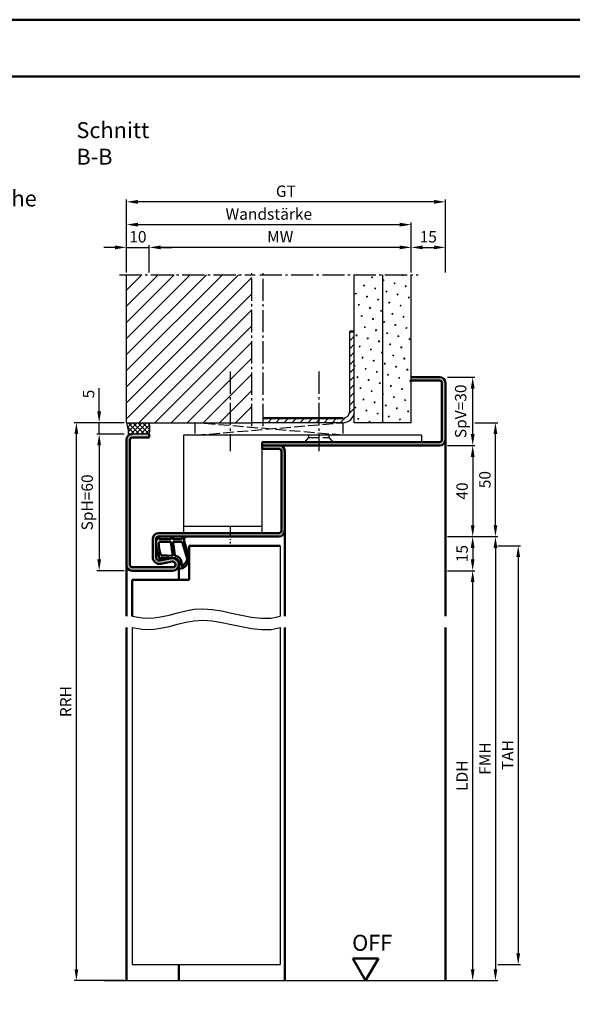
# Model space of a CAD drawing. Units: millimetres. Extents: x 0 to 3150, y -26 to 742.
# Drawn here: x 1623 to 1866, y 310 to 742 of the extents above; entities that cross this region are included whole.
import ezdxf

# ---------------------------------------------------------------- set-up
doc = ezdxf.new("R2010")
doc.units = ezdxf.units.MM
for name, pattern in [('AM_DIN_F_W050', [6.25, 4.75, -1.5]), ('AM_DIN_G_W050', [13.75, 9.75, -1.5, 1, -1.5]), ('AM_DIN_G_W050x2', [6.875, 4.75, -0.875, 0.375, -0.875])]:
    doc.linetypes.add(name, pattern=pattern)
for name, color, linetype, lineweight in [('AM_0', 7, 'Continuous', 50), ('AM_1', 14, 'Continuous', 50), ('AM_3', 6, 'AM_DIN_F_W050', 25), ('AM_3N', 6, 'AM_DIN_F_W050', 25), ('AM_4', 3, 'Continuous', 25), ('AM_5', 3, 'Continuous', 25), ('AM_6', 2, 'Continuous', 35), ('AM_7', 4, 'AM_DIN_G_W050', 25), ('AM_8', 1, 'Continuous', 25), ('AM_BOR', 7, 'Continuous', 50)]:
    doc.layers.add(name, color=color, linetype=linetype, lineweight=lineweight)
doc.layers.add('AM_12', color=7, linetype='Continuous', lineweight=50, plot=False)
doc.styles.get("Standard").update_dxf_attribs({"font": 'ISOCP.SHX'})
doc.dimstyles.new('AM_DIN$0', dxfattribs={"dimtxt": 5, "dimasz": 5, "dimexe": 1, "dimexo": 1, "dimgap": 1.5, "dimtad": 1, "dimdsep": 46, "dimtxsty": 'Standard', "dimcen": 0, "dimclrd": 256, "dimclre": 256, "dimclrt": 2, "dimazin": 2, "dimtp": 0.1, "dimtm": 0.1, "dimtfac": 0.71, "dimtmove": 0, "dimatfit": 3, "dimfxl": 0, "dimlwd": -1, "dimlwe": -1, "dimarcsym": 0})
pattern_1 = [(45, (1258, 240), (-1.3148, 4.906903), [0.635, -4.445]), (135, (1258.2245, 240.2245), (-4.906903, 1.314801), [0.3175, -8.481318]), (135, (1258.2806, 240.2806), (-4.906903, 1.314801), [0.254, -8.544818]), (135, (1258.1684, 240.1684), (-4.906903, 1.314801), [0.254, -8.544818]), (105, (1258.3368, 240.3368), (-4.906903, 1.3148), [0.2032, -4.8768]), (165, (1258.1123, 240.1123), (-3.592102, -3.592102), [0.2032, -4.8768])]

# ---------------------------------------------------------------- blocks, each defined once
blk = doc.blocks.new('DIN_A3_BOS')
at = {"layer": 'AM_12'}
blk.add_lwpolyline([(0, 0), (420, 0), (420, 297), (0, 297)], close=True, dxfattribs=at)
at = {"layer": 'AM_BOR'}
blk.add_lwpolyline([(20, 10), (410, 10), (410, 287), (20, 287)], close=True, dxfattribs=at)
blk = doc.blocks.new('*D166')
at = {"layer": 'AM_5', "linetype": 'ByBlock'}
for p, q in [((1811, 555.5), (1823, 555.5)), ((1822, 550.5), (1822, 520.5)), ((1811, 515.5), (1823, 515.5))]:
    blk.add_line(p, q, dxfattribs=at)
at = {"layer": 'AM_5'}
for points in [[(1821.17, 550.5), (1822.83, 550.5), (1822, 555.5)], [(1821.17, 520.5), (1822.83, 520.5), (1822, 515.5)]]:
    blk.add_solid(points, dxfattribs=at)
at = {"layer": 'Defpoints', "color": 0}
for p in [(1810, 555.5), (1810, 515.5), (1822, 515.5)]:
    blk.add_point(p, dxfattribs=at)
at = {"layer": 'AM_5', "color": 2, "insert": (1818, 535.5), "char_height": 5, "attachment_point": 5, "rotation": 90}
blk.add_mtext('40', dxfattribs=at)
blk = doc.blocks.new('*D167')
at = {"layer": 'AM_5', "linetype": 'ByBlock'}
for p, q in [((1811, 515.5), (1823, 515.5)), ((1822, 510.5), (1822, 505.5)), ((1811, 500.5), (1823, 500.5))]:
    blk.add_line(p, q, dxfattribs=at)
at = {"layer": 'AM_5'}
for points in [[(1821.17, 510.5), (1822.83, 510.5), (1822, 515.5)], [(1821.17, 505.5), (1822.83, 505.5), (1822, 500.5)]]:
    blk.add_solid(points, dxfattribs=at)
at = {"layer": 'Defpoints', "color": 0}
for p in [(1810, 515.5), (1810, 500.5), (1822, 500.5)]:
    blk.add_point(p, dxfattribs=at)
at = {"layer": 'AM_5', "color": 2, "insert": (1818, 508), "char_height": 5, "attachment_point": 5, "rotation": 90}
blk.add_mtext('15', dxfattribs=at)
blk = doc.blocks.new('*D168')
at = {"layer": 'AM_5', "linetype": 'ByBlock'}
for p, q in [((1811, 585.5), (1823, 585.5)), ((1822, 560.5), (1822, 580.5)), ((1811, 555.5), (1823, 555.5))]:
    blk.add_line(p, q, dxfattribs=at)
at = {"layer": 'AM_5'}
for points in [[(1821.17, 580.5), (1822.83, 580.5), (1822, 585.5)], [(1821.17, 560.5), (1822.83, 560.5), (1822, 555.5)]]:
    blk.add_solid(points, dxfattribs=at)
at = {"layer": 'Defpoints', "color": 0}
for p in [(1810, 585.5), (1822, 585.5), (1810, 555.5)]:
    blk.add_point(p, dxfattribs=at)
at = {"layer": 'AM_5', "color": 2, "insert": (1817.38, 570.5), "char_height": 5, "attachment_point": 5, "rotation": 90}
blk.add_mtext('SpV=30', dxfattribs=at)
blk = doc.blocks.new('*D169')
at = {"layer": 'AM_5', "linetype": 'ByBlock'}
for p, q in [((1811, 515.5), (1833, 515.5)), ((1832, 510.5), (1832, 325.5)), ((1811, 320.5), (1833, 320.5))]:
    blk.add_line(p, q, dxfattribs=at)
at = {"layer": 'AM_5'}
for points in [[(1831.17, 510.5), (1832.83, 510.5), (1832, 515.5)], [(1831.17, 325.5), (1832.83, 325.5), (1832, 320.5)]]:
    blk.add_solid(points, dxfattribs=at)
at = {"layer": 'Defpoints', "color": 0}
for p in [(1810, 515.5), (1810, 320.5), (1832, 320.5)]:
    blk.add_point(p, dxfattribs=at)
at = {"layer": 'AM_5', "color": 2, "insert": (1828, 418), "char_height": 5, "attachment_point": 5, "rotation": 90}
blk.add_mtext('FMH', dxfattribs=at)
blk = doc.blocks.new('*D170')
at = {"layer": 'AM_5', "linetype": 'ByBlock'}
for p, q in [((1811, 500.5), (1823, 500.5)), ((1822, 325.5), (1822, 495.5)), ((1811, 320.5), (1823, 320.5))]:
    blk.add_line(p, q, dxfattribs=at)
at = {"layer": 'AM_5'}
for points in [[(1821.17, 495.5), (1822.83, 495.5), (1822, 500.5)], [(1821.17, 325.5), (1822.83, 325.5), (1822, 320.5)]]:
    blk.add_solid(points, dxfattribs=at)
at = {"layer": 'Defpoints', "color": 0}
for p in [(1810, 500.5), (1822, 500.5), (1810, 320.5)]:
    blk.add_point(p, dxfattribs=at)
at = {"layer": 'AM_5', "color": 2, "insert": (1817.97, 410.5), "char_height": 5, "attachment_point": 5, "rotation": 90}
blk.add_mtext('LDH', dxfattribs=at)
blk = doc.blocks.new('*D171')
at = {"layer": 'AM_5', "linetype": 'ByBlock'}
for p, q in [((1833, 511.5), (1843, 511.5)), ((1842, 506.5), (1842, 332.5)), ((1833, 327.5), (1843, 327.5))]:
    blk.add_line(p, q, dxfattribs=at)
at = {"layer": 'AM_5'}
for points in [[(1841.17, 506.5), (1842.83, 506.5), (1842, 511.5)], [(1841.17, 332.5), (1842.83, 332.5), (1842, 327.5)]]:
    blk.add_solid(points, dxfattribs=at)
at = {"layer": 'Defpoints', "color": 0}
for p in [(1832, 511.5), (1832, 327.5), (1842, 327.5)]:
    blk.add_point(p, dxfattribs=at)
at = {"layer": 'AM_5', "color": 2, "insert": (1838, 419.5), "char_height": 5, "attachment_point": 5, "rotation": 90}
blk.add_mtext('TAH', dxfattribs=at)
blk = doc.blocks.new('*D172')
at = {"layer": 'AM_5', "linetype": 'ByBlock'}
for p, q in [((1823, 565.5), (1833, 565.5)), ((1832, 520.5), (1832, 560.5)), ((1811, 515.5), (1833, 515.5))]:
    blk.add_line(p, q, dxfattribs=at)
at = {"layer": 'AM_5'}
for points in [[(1831.17, 560.5), (1832.83, 560.5), (1832, 565.5)], [(1831.17, 520.5), (1832.83, 520.5), (1832, 515.5)]]:
    blk.add_solid(points, dxfattribs=at)
at = {"layer": 'Defpoints', "color": 0}
for p in [(1822, 565.5), (1832, 565.5), (1810, 515.5)]:
    blk.add_point(p, dxfattribs=at)
at = {"layer": 'AM_5', "color": 2, "insert": (1828, 540.5), "char_height": 5, "attachment_point": 5, "rotation": 90}
blk.add_mtext('50', dxfattribs=at)
blk = doc.blocks.new('*D173')
at = {"layer": 'AM_5', "linetype": 'ByBlock'}
for p, q in [((1669, 560.5), (1657, 560.5)), ((1658, 555.5), (1658, 505.5)), ((1669, 500.5), (1657, 500.5))]:
    blk.add_line(p, q, dxfattribs=at)
at = {"layer": 'AM_5'}
for points in [[(1657.17, 555.5), (1658.83, 555.5), (1658, 560.5)], [(1657.17, 505.5), (1658.83, 505.5), (1658, 500.5)]]:
    blk.add_solid(points, dxfattribs=at)
at = {"layer": 'Defpoints', "color": 0}
for p in [(1670, 560.5), (1658, 500.5), (1670, 500.5)]:
    blk.add_point(p, dxfattribs=at)
at = {"layer": 'AM_5', "color": 2, "insert": (1653.38, 530.5), "char_height": 5, "attachment_point": 5, "rotation": 90}
blk.add_mtext('SpH=60', dxfattribs=at)
blk = doc.blocks.new('*D174')
at = {"layer": 'AM_5', "linetype": 'ByBlock'}
for p, q in [((1669, 565.5), (1647, 565.5)), ((1648, 325.5), (1648, 560.5)), ((1669, 320.5), (1647, 320.5))]:
    blk.add_line(p, q, dxfattribs=at)
at = {"layer": 'AM_5'}
for points in [[(1647.17, 560.5), (1648.83, 560.5), (1648, 565.5)], [(1647.17, 325.5), (1648.83, 325.5), (1648, 320.5)]]:
    blk.add_solid(points, dxfattribs=at)
at = {"layer": 'Defpoints', "color": 0}
for p in [(1648, 565.5), (1670, 565.5), (1670, 320.5)]:
    blk.add_point(p, dxfattribs=at)
at = {"layer": 'AM_5', "color": 2, "insert": (1644, 443), "char_height": 5, "attachment_point": 5, "rotation": 90}
blk.add_mtext('RRH', dxfattribs=at)
blk = doc.blocks.new('*D175')
at = {"layer": 'AM_5', "linetype": 'ByBlock'}
for p, q in [((1665, 642.5), (1660, 642.5)), ((1670, 631.5), (1670, 643.5)), ((1670, 642.5), (1680, 642.5)), ((1680, 631.5), (1680, 643.5)), ((1685, 642.5), (1690, 642.5))]:
    blk.add_line(p, q, dxfattribs=at)
at = {"layer": 'AM_5'}
for points in [[(1665, 643.33), (1665, 641.67), (1670, 642.5)], [(1685, 643.33), (1685, 641.67), (1680, 642.5)]]:
    blk.add_solid(points, dxfattribs=at)
at = {"layer": 'Defpoints', "color": 0}
for p in [(1680, 642.5), (1670, 630.5), (1680, 630.5)]:
    blk.add_point(p, dxfattribs=at)
at = {"layer": 'AM_5', "color": 2, "insert": (1675, 646.5), "char_height": 5, "attachment_point": 5}
blk.add_mtext('10', dxfattribs=at)
blk = doc.blocks.new('*D178')
at = {"layer": 'AM_5', "linetype": 'ByBlock'}
for p, q in [((1795, 631.5), (1795, 643.5)), ((1800, 642.5), (1805, 642.5)), ((1810, 631.5), (1810, 643.5))]:
    blk.add_line(p, q, dxfattribs=at)
at = {"layer": 'AM_5'}
for points in [[(1800, 643.33), (1800, 641.67), (1795, 642.5)], [(1805, 643.33), (1805, 641.67), (1810, 642.5)]]:
    blk.add_solid(points, dxfattribs=at)
at = {"layer": 'Defpoints', "color": 0}
for p in [(1810, 642.5), (1795, 630.5), (1810, 630.5)]:
    blk.add_point(p, dxfattribs=at)
at = {"layer": 'AM_5', "color": 2, "insert": (1802.5, 646.5), "char_height": 5, "attachment_point": 5}
blk.add_mtext('15', dxfattribs=at)
blk = doc.blocks.new('*D179')
at = {"layer": 'AM_5', "linetype": 'ByBlock'}
for p, q in [((1680, 631.5), (1680, 643.5)), ((1790, 642.5), (1685, 642.5)), ((1795, 631.5), (1795, 643.5))]:
    blk.add_line(p, q, dxfattribs=at)
at = {"layer": 'AM_5'}
for points in [[(1685, 643.33), (1685, 641.67), (1680, 642.5)], [(1790, 643.33), (1790, 641.67), (1795, 642.5)]]:
    blk.add_solid(points, dxfattribs=at)
at = {"layer": 'Defpoints', "color": 0}
for p in [(1680, 642.5), (1680, 630.5), (1795, 630.5)]:
    blk.add_point(p, dxfattribs=at)
at = {"layer": 'AM_5', "color": 2, "insert": (1737.5, 646.5), "char_height": 5, "attachment_point": 5}
blk.add_mtext('MW', dxfattribs=at)
blk = doc.blocks.new('*D180')
at = {"layer": 'AM_5', "linetype": 'ByBlock'}
for p, q in [((1670, 631.5), (1670, 663.5)), ((1805, 662.5), (1675, 662.5)), ((1810, 631.5), (1810, 663.5))]:
    blk.add_line(p, q, dxfattribs=at)
at = {"layer": 'AM_5'}
for points in [[(1675, 663.33), (1675, 661.67), (1670, 662.5)], [(1805, 663.33), (1805, 661.67), (1810, 662.5)]]:
    blk.add_solid(points, dxfattribs=at)
at = {"layer": 'Defpoints', "color": 0}
for p in [(1670, 662.5), (1670, 630.5), (1810, 630.5)]:
    blk.add_point(p, dxfattribs=at)
at = {"layer": 'AM_5', "color": 2, "insert": (1740, 666.51), "char_height": 5, "attachment_point": 5}
blk.add_mtext('GT', dxfattribs=at)
blk = doc.blocks.new('*D176')
at = {"layer": 'AM_5', "linetype": 'ByBlock'}
for p, q in [((1670, 631.5), (1670, 653.5)), ((1795, 631.5), (1795, 653.5)), ((1675, 652.5), (1790, 652.5))]:
    blk.add_line(p, q, dxfattribs=at)
at = {"layer": 'AM_5'}
for points in [[(1675, 653.33), (1675, 651.67), (1670, 652.5)], [(1790, 653.33), (1790, 651.67), (1795, 652.5)]]:
    blk.add_solid(points, dxfattribs=at)
at = {"layer": 'Defpoints', "color": 0}
for p in [(1795, 652.5), (1670, 630.5), (1795, 630.5)]:
    blk.add_point(p, dxfattribs=at)
at = {"layer": 'AM_5', "color": 2, "insert": (1732.5, 656.5), "char_height": 5, "attachment_point": 5}
blk.add_mtext('Wandstärke', dxfattribs=at)
blk = doc.blocks.new('*D177')
at = {"layer": 'AM_5', "linetype": 'ByBlock'}
for p, q in [((1658, 570.5), (1658, 580.71)), ((1669, 565.5), (1657, 565.5)), ((1658, 560.5), (1658, 565.5)), ((1669, 560.5), (1657, 560.5)), ((1658, 555.5), (1658, 550.5))]:
    blk.add_line(p, q, dxfattribs=at)
at = {"layer": 'AM_5'}
for points in [[(1657.17, 570.5), (1658.83, 570.5), (1658, 565.5)], [(1657.17, 555.5), (1658.83, 555.5), (1658, 560.5)]]:
    blk.add_solid(points, dxfattribs=at)
at = {"layer": 'Defpoints', "color": 0}
for p in [(1658, 565.5), (1670, 565.5), (1670, 560.5)]:
    blk.add_point(p, dxfattribs=at)
at = {"layer": 'AM_5', "color": 2, "insert": (1654, 578.1), "char_height": 5, "attachment_point": 5, "rotation": 90}
blk.add_mtext('5', dxfattribs=at)
blk = doc.blocks.new('OFF Symbol ab Maßstab 1 2.5')
at = {"layer": 'AM_0'}
for p, q in [((5.62, 9.74), (-5.62, 9.74)), ((0, 0), (-5.62, 9.74)), ((0, 0), (5.62, 9.74))]:
    blk.add_line(p, q, dxfattribs=at)
at = {"layer": 'AM_0', "insert": (-5.92, 20.09), "char_height": 7, "width": 28.3139, "attachment_point": 1}
blk.add_mtext('OFF', dxfattribs=at)

msp = doc.modelspace()

# ---------------------------------------------------------------- hatches: boundary and pattern name
at = {"layer": 'AM_8'}
h = msp.add_hatch(dxfattribs=at)
h.set_pattern_fill('_U', color=256, scale=5, angle=45, pattern_type=0)
h.set_pattern_definition([(45, (1258, 240), (-3.535534, 3.535534), [])])
h.paths.add_polyline_path([(1725, 630.5), (1670, 630.5), (1670, 565.5), (1725, 565.5)])
h = msp.add_hatch(dxfattribs=at)
h.set_pattern_fill('SWAMP', color=256, scale=0.2, angle=45)
h.set_pattern_definition(pattern_1)
h.paths.add_polyline_path([(1770, 565.5), (1782.5, 565.5), (1782.5, 630.5), (1770, 630.5)])
h = msp.add_hatch(dxfattribs=at)
h.set_pattern_fill('SWAMP', color=256, scale=0.2, angle=45)
h.set_pattern_definition(pattern_1)
h.paths.add_polyline_path([(1795, 630.5), (1782.5, 630.5), (1782.5, 565.5), (1795, 565.5)])
h = msp.add_hatch(dxfattribs=at)
h.set_pattern_fill('_U', color=256, scale=2.5, angle=45, pattern_type=0)
h.set_pattern_definition([(45, (1258, 240), (-1.767767, 1.767767), [])])
h.paths.add_polyline_path([(1768, 570.5, -0.4142136), (1765, 567.5), (1730, 567.5), (1730, 565.5), (1765, 565.5, 0.4142136), (1770, 570.5), (1770, 605.5), (1768, 605.5)])
h = msp.add_hatch(color=256, dxfattribs=at)
h.dxf.hatch_style = 1
h.paths.add_polyline_path([(1807.5, 555.5, 0.4142136), (1810, 558), (1810, 583, 0.4142136), (1807.5, 585.5), (1795, 585.5), (1795, 584), (1807.5, 584, -0.4142136), (1808.5, 583), (1808.5, 558, -0.4142136), (1807.5, 557), (1729.5, 557), (1729.5, 555.5)])
h = msp.add_hatch(dxfattribs=at)
h.set_pattern_fill('_U', color=256, scale=1.5, angle=135, double=1, pattern_type=0)
h.set_pattern_definition([(135, (1258, 240), (-1.06066, -1.06066), []), (225, (1258, 240), (1.06066, -1.06066), [])])
h.paths.add_polyline_path([(1680, 565.5), (1670, 565.5, -0.091514), (1670.916, 559.934, -0.1732965), (1672.5, 560.5), (1680, 560.5, 0.0955284)])
h = msp.add_hatch(color=256, dxfattribs=at)
h.dxf.hatch_style = 1
h.paths.add_polyline_path([(1671.5, 558, -0.4142136), (1672.5, 559), (1680, 559), (1680, 560.5), (1672.5, 560.5, 0.4142136), (1670, 558), (1670, 503, 0.4142136), (1672.5, 500.5), (1690.25, 500.5, 1.0968549), (1689.745, 505.953), (1684.775, 505.025, -0.4693847), (1683, 506.5), (1683, 514.5, -0.4142136), (1684, 515.5), (1737, 515.5, 0.4142136), (1739.5, 518), (1739.5, 553, 0.4142136), (1737, 555.5), (1729.5, 555.5), (1729.5, 554), (1737, 554, -0.4142136), (1738, 553), (1738, 518, -0.4142136), (1737, 517), (1684, 517, 0.4142136), (1681.5, 514.5), (1681.5, 506.5, 0.4693847), (1685.051, 503.551), (1690.021, 504.479, -1.0968549), (1690.25, 502), (1672.5, 502, -0.4142136), (1671.5, 503)])

# ---------------------------------------------------------------- linework, layer by layer
for p, q in [((1670, 565.5), (1670, 630.5)), ((1770, 565.5), (1770, 630.5)), ((1782.5, 565.5), (1782.5, 630.5)), ((1795, 565.5), (1795, 630.5)), ((1768, 570.5), (1768, 605.5)), ((1670, 565.5), (1725, 565.5)), ((1765, 565.5), (1730, 565.5)), ((1795, 565.5), (1770, 565.5)), ((1680, 560.5), (1672.5, 560.5)), ((1799.5, 560), (1695, 560)), ((1695, 560), (1695, 517)), ((1799.5, 560), (1799.5, 557)), ((1729.5, 517), (1729.5, 557)), ((1695, 520), (1729.5, 520)), ((1737.5, 511.5), (1737.5, 480.5)), ((1672.5, 475.5), (1672.5, 327.5)), ((1737.5, 475.5), (1737.5, 327.5)), ((1672.5, 327.5), (1737.5, 327.5)), ((1660, 320.5), (1820, 320.5))]:
    msp.add_line(p, q)
for centre, radius, start, end in [((1765, 570.5), 5, 270, 0), ((1765, 570.5), 3, 270, 0), ((1655.38, 560.236), 15.539, 358.88431, 19.79952), ((1667.034, 563), 13.205, 349.08637, 10.91363)]:
    msp.add_arc(centre, radius, start, end)
at = {"layer": 'AM_0'}
for p, q in [((1768, 605.5), (1770, 605.5)), ((1795, 585.5), (1807.5, 585.5)), ((1795, 584), (1807.5, 584)), ((1808.5, 583), (1808.5, 558)), ((1810, 583), (1810, 558)), ((1765, 567.5), (1730, 567.5)), ((1670, 503), (1670, 558)), ((1671.5, 558), (1671.5, 503)), ((1680, 559), (1672.5, 559)), ((1680, 560.5), (1680, 559)), ((1807.5, 557), (1729.5, 557)), ((1729.5, 557), (1729.5, 554)), ((1729.5, 555.5), (1807.5, 555.5)), ((1729.5, 554), (1737, 554)), ((1738, 553), (1738, 518)), ((1739.5, 553), (1739.5, 518)), ((1737, 517), (1684, 517)), ((1737, 515.5), (1684, 515.5)), ((1681.5, 506.5), (1681.5, 514.5)), ((1683, 506.5), (1683, 514.5)), ((1697.5, 511.5), (1737.5, 511.5)), ((1697.5, 511.5), (1697.5, 496.5)), ((1689.745, 505.953), (1684.775, 505.025)), ((1672.5, 502), (1690.25, 502)), ((1690.021, 504.479), (1685.051, 503.551)), ((1672.5, 500.5), (1690.25, 500.5)), ((1672.5, 496.5), (1697.5, 496.5)), ((1672.5, 480.5), (1672.5, 496.5))]:
    msp.add_line(p, q, dxfattribs=at)
for centre, radius, start, end in [((1807.5, 583), 2.5, 0, 90), ((1807.5, 583), 1, 0, 90), ((1672.5, 558), 2.5, 90, 180), ((1672.5, 558), 1, 90, 180), ((1807.5, 558), 1, 270, 0), ((1807.5, 558), 2.5, 270, 0), ((1737, 553), 2.5, 0, 90), ((1737, 553), 1, 0, 90), ((1684, 514.5), 2.5, 90, 180), ((1684, 514.5), 1, 90, 180), ((1737, 518), 2.5, 270, 0), ((1737, 518), 1, 270, 0), ((1684.5, 506.5), 3, 180, 280.57858), ((1684.5, 506.5), 1.5, 180, 280.57858), ((1690.25, 503.25), 2.75, 270, 100.57858), ((1672.5, 503), 2.5, 180, 270), ((1672.5, 503), 1, 180, 270), ((1690.25, 503.25), 1.25, 270, 100.57858)]:
    msp.add_arc(centre, radius, start, end, dxfattribs=at)
at = {"layer": 'AM_1'}
for p, q in [((1810, 558), (1810, 480.5)), ((1739.5, 518), (1739.5, 480.5)), ((1670, 503), (1670, 480.5)), ((1693, 503.25), (1693, 496.5)), ((1670, 475.5), (1670, 320.5)), ((1739.5, 475.5), (1739.5, 320.5)), ((1810, 475.5), (1810, 320.5)), ((1693, 327.5), (1693, 320.5))]:
    msp.add_line(p, q, dxfattribs=at)
for points in [[(1683.95, 515.35, -0.8225617), (1684.502, 515.147), (1684.328, 514.297), (1689.295, 514.297), (1690.169, 515.419, -0.7467354), (1690.491, 515.324), (1690.506, 514.297), (1693.956, 514.297, 0.2039215), (1694.316, 514.451), (1695.262, 515.438, -0.8105302), (1695.594, 515.231), (1695.559, 515.132, 0.1645), (1695.37, 513.458), (1697.458, 506.152, -0.0661149), (1697.483, 505.305, -0.2820378), (1693.828, 501.443, -0.1590275), (1692.785, 501.541, -0.3764163), (1692.676, 501.782), (1693.155, 503.199, 0.3762127), (1691.36, 506.014), (1685.246, 506.294), (1685.422, 505.672, -0.7987948), (1684.815, 505.465, -0.1245897), (1683.007, 512.739, -0.1623187)], [(1684.745, 513.247), (1689.203, 513.247, -0.3782425), (1689.501, 512.985), (1689.871, 510.328, -0.236068), (1689.841, 510.243), (1689.733, 510.139, 0.5), (1689.753, 509.981), (1689.884, 509.906, -0.236068), (1689.933, 509.832), (1690.285, 507.27, -0.4511235), (1690.136, 507.101), (1685.381, 507.286, -0.3316729), (1684.902, 507.643, -0.0849517), (1684.245, 512.749, -0.4135048)], [(1690.73, 513.247), (1693.942, 513.247, -0.3015522), (1694.633, 512.789), (1696.581, 505.932, -0.0278584), (1696.606, 505.51, -0.2581461), (1694.251, 502.696, -0.6319644), (1694.017, 502.96, 0.4552489), (1691.493, 507.101, -0.3823944), (1691.292, 507.276), (1690.507, 512.995, -0.4511235)]]:
    msp.add_lwpolyline(points, format="xyb", close=True, dxfattribs=at)
at = {"layer": 'AM_3'}
for p, q in [((1748.25, 557), (1750, 559)), ((1750, 559), (1750, 560)), ((1750, 559), (1759, 559)), ((1759, 559), (1759, 560)), ((1760.75, 557), (1759, 559))]:
    msp.add_line(p, q, dxfattribs=at)
at = {"layer": 'AM_3N'}
for p, q in [((1700, 560), (1765, 565.5)), ((1765, 560), (1700, 565.5)), ((1700, 565.5), (1700, 560)), ((1730, 565.5), (1725, 565.5)), ((1765, 565.5), (1765, 560))]:
    msp.add_line(p, q, dxfattribs=at)
at = {"layer": 'AM_4'}
for points in [[(1672.5, 480.5), (1676.945, 479.765), (1681.077, 479.732), (1684.972, 480.213), (1688.708, 481.023), (1692.358, 481.975), (1696.001, 482.882), (1699.711, 483.557), (1703.565, 483.815), (1707.617, 483.53), (1711.833, 482.83), (1716.159, 481.903), (1720.54, 480.94), (1724.919, 480.129), (1729.242, 479.659), (1733.454, 479.72), (1737.5, 480.5)], [(1672.5, 475.5), (1676.945, 474.765), (1681.077, 474.732), (1684.972, 475.213), (1688.708, 476.023), (1692.358, 476.975), (1696.001, 477.882), (1699.711, 478.557), (1703.565, 478.815), (1707.617, 478.53), (1711.833, 477.83), (1716.159, 476.903), (1720.54, 475.94), (1724.919, 475.129), (1729.242, 474.659), (1733.454, 474.72), (1737.5, 475.5)]]:
    msp.add_lwpolyline(points, dxfattribs=at)
at = {"layer": 'AM_7'}
for p, q in [((1725, 564), (1725, 632)), ((1730, 564), (1730, 632)), ((1667, 630.5), (1726.5, 630.5)), ((1728.5, 630.5), (1798, 630.5)), ((1715.5, 588), (1715.5, 553)), ((1754.5, 588), (1754.5, 553))]:
    msp.add_line(p, q, dxfattribs=at)
at = {"layer": 'AM_7', "linetype": 'AM_DIN_G_W050x2'}
msp.add_line((1715.5, 520), (1715.5, 512.5), dxfattribs=at)

# ---------------------------------------------------------------- block references
at = {"layer": 'AM_0', "lineweight": 0, "xscale": 2.5, "yscale": 2.5, "zscale": 2.5}
msp.add_blockref('DIN_A3_BOS', (1050, 0), dxfattribs=at)
at = {"layer": 'AM_0'}
msp.add_blockref('OFF Symbol ab Maßstab 1 2.5', (1775, 320.5), dxfattribs=at)

# ---------------------------------------------------------------- texts
at = {"layer": 'AM_0', "insert": (1648, 697.5), "char_height": 7, "width": 50, "attachment_point": 1}
msp.add_mtext('Schnitt B-B', dxfattribs=at)
at = {"layer": 'AM_6', "insert": (1560, 667.5), "char_height": 7, "width": 55, "attachment_point": 1}
msp.add_mtext('dauerelastische \\P{\\W2.821428; }Acrylfuge', dxfattribs=at)

# ---------------------------------------------------------------- dimensions: what is measured, and where the dimension line sits
at = {"layer": 'AM_5'}
for base, p1, p2, text, override, picture, middle in [((1670, 662.5), (1810, 630.5), (1670, 630.5), 'GT', {"dimscale": 1, "dimlfac": 1}, '*D180', (1740, 666.509)), ((1795, 652.5), (1670, 630.5), (1795, 630.5), 'Wandstärke', {"dimdec": 2, "dimadec": 0, "dimtdec": 2}, '*D176', (1732.5, 656.5)), ((1680, 642.5), (1795, 630.5), (1680, 630.5), 'MW', {"dimscale": 1, "dimlfac": 1}, '*D179', (1737.5, 646.5))]:
    dim = msp.add_linear_dim(base=base, p1=p1, p2=p2, angle=180, text=text, dimstyle='AM_DIN$0', override=override, dxfattribs=at)
    dim.commit()
    dim.dimension.update_dxf_attribs({"geometry": picture, "text_midpoint": middle})
for base, p1, p2, angle, picture, middle in [((1680, 642.5), (1670, 630.5), (1680, 630.5), 180, '*D175', (1675, 646.5)), ((1658, 565.5), (1670, 560.5), (1670, 565.5), 90, '*D177', (1654, 578.104)), ((1832, 565.5), (1810, 515.5), (1822, 565.5), 90, '*D172', (1828, 540.5)), ((1822, 515.5), (1810, 555.5), (1810, 515.5), 270, '*D166', (1818, 535.5)), ((1822, 500.5), (1810, 515.5), (1810, 500.5), 270, '*D167', (1818, 508))]:
    dim = msp.add_linear_dim(base=base, p1=p1, p2=p2, angle=angle, dimstyle='AM_DIN$0', dxfattribs=at)
    dim.commit()
    dim.dimension.update_dxf_attribs({"geometry": picture, "text_midpoint": middle})
dim = msp.add_linear_dim(base=(1810, 642.5), p1=(1795, 630.5), p2=(1810, 630.5), angle=180, dimstyle='AM_DIN$0', override={"dimscale": 1, "dimlfac": 1}, dxfattribs=at)
dim.commit()
dim.dimension.update_dxf_attribs({"geometry": '*D178', "text_midpoint": (1802.5, 646.5)})
for base, p1, p2, angle, text, picture, middle in [((1822, 585.5), (1810, 555.5), (1810, 585.5), 270, 'SpV=<>', '*D168', (1817.375, 570.5)), ((1648, 565.5), (1670, 320.5), (1670, 565.5), 90, 'RRH', '*D174', (1644, 443)), ((1658, 500.5), (1670, 560.5), (1670, 500.5), 270, 'SpH=<>', '*D173', (1653.375, 530.5)), ((1832, 320.5), (1810, 515.5), (1810, 320.5), 270, 'FMH', '*D169', (1828, 418)), ((1842, 327.5), (1832, 511.5), (1832, 327.5), 90, 'TAH', '*D171', (1838, 419.5)), ((1822, 500.5), (1810, 320.5), (1810, 500.5), 90, 'LDH', '*D170', (1817.965, 410.5))]:
    dim = msp.add_linear_dim(base=base, p1=p1, p2=p2, angle=angle, text=text, dimstyle='AM_DIN$0', dxfattribs=at)
    dim.commit()
    dim.dimension.update_dxf_attribs({"geometry": picture, "text_midpoint": middle})

doc.saveas('drawing.dxf')
